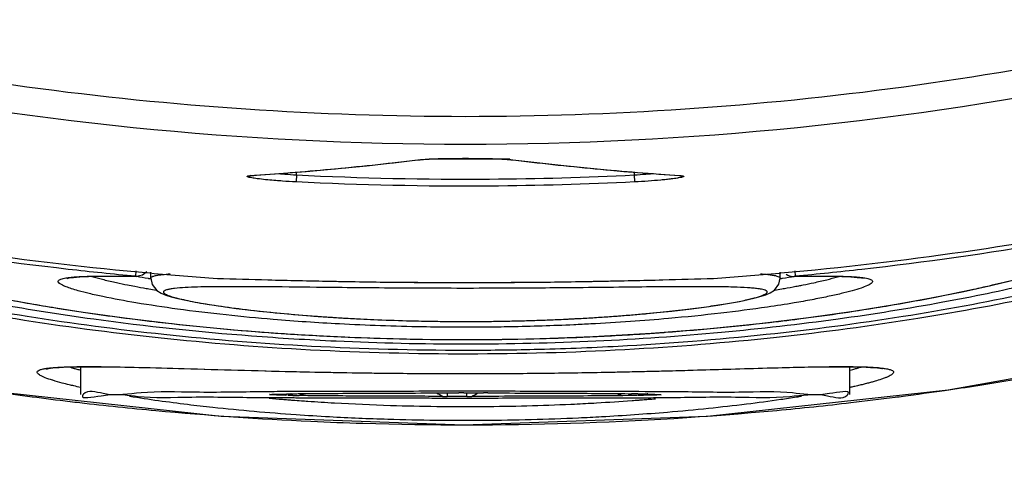
# Model space of a CAD drawing. Units: inches. Extents: x 0 to 17, y 0 to 11.
# Drawn here: x 13 to 13.1, y 6.8 to 6.9 of the extents above; entities that cross this region are included whole.
import ezdxf

# ---------------------------------------------------------------- set-up
doc = ezdxf.new("R2010")
doc.units = ezdxf.units.IN
doc.header["$LTSCALE"] = 0.935
doc.header["$MEASUREMENT"] = 0
doc.layers.get('0').update_dxf_attribs({"linetype": 'CONTINUOUS'})
doc.styles.get("Standard").update_dxf_attribs({"font": 'txt', "width": 0.8})
doc.dimstyles.new('DIMSTYLE_4', dxfattribs={"dimtxt": 0.1, "dimasz": 0.1875, "dimexe": 0.18, "dimexo": 0.0625, "dimgap": 0.09, "dimtad": 0, "dimtih": 1, "dimtoh": 1, "dimdec": 5, "dimlfac": 2, "dimzin": 4, "dimdsep": 46, "dimtxsty": 'STANDARD', "dimblk": 'CLOSED', "dimblk1": 'CLOSED', "dimblk2": 'CLOSED', "dimcen": 0.09, "dimadec": 0, "dimazin": 0, "dimtp": 0.005, "dimtm": 0.005, "dimtfac": 1, "dimtdec": 5, "dimtofl": 0, "dimtmove": 0, "dimatfit": 3, "dimldrblk": 'CLOSED', "dimfxl": 1, "dimtolj": 1, "dimtzin": 4, "dimarcsym": 0})

# ---------------------------------------------------------------- blocks, each defined once
blk = doc.blocks.new('_CLOSED')
at = {"color": 0, "linetype": 'BYBLOCK'}
for p, q in [((0, 0), (-1, 0.16667)), ((-1, 0.16667), (-1, -0.16667)), ((-1, -0.16667), (0, 0)), ((-1, 0), (0, 0))]:
    blk.add_line(p, q, dxfattribs=at)
blk = doc.blocks.new('*D16')
at = {"color": 2, "linetype": 'CONTINUOUS'}
for p, q in [((13.31343, 7.57431), (13.31343, 5.57664)), ((13.31341, 7.51611), (13.31341, 5.57664)), ((13.31341, 5.63914), (12.83047, 5.63914)), ((13.31343, 5.63914), (13.62343, 5.63914))]:
    blk.add_line(p, q, dxfattribs=at)
at = {"color": 2, "linetype": 'CONTINUOUS', "xscale": 0.1875, "yscale": 0.1875, "zscale": 0.1875}
blk.add_blockref('_CLOSED', (13.31341, 5.63914), dxfattribs=at)
at = {"color": 2, "linetype": 'CONTINUOUS', "xscale": 0.1875, "yscale": 0.1875, "zscale": 0.1875, "rotation": 180}
blk.add_blockref('_CLOSED', (13.31343, 5.63914), dxfattribs=at)
at = {"color": 2, "linetype": 'CONTINUOUS'}
for s, width, p in [('0%%d%%p10%%d SHAFT KEYWAY', 0.805263, (11.25047, 5.58914)), ('ORIENTATION FOR ENCODER', 0.8, (10.94047, 5.43914)), ('ABSOLUTE POSITION = 0', 0.8, (11.10047, 5.28914))]:
    blk.add_text(s, height=0.1, dxfattribs=dict(at, width=width)).set_placement(p)

msp = doc.modelspace()

# ---------------------------------------------------------------- linework, layer by layer
at = {"color": 7, "linetype": 'CONTINUOUS'}
for p, q in [((13.031702, 6.8878157), (13.0318324, 6.8878211)), ((13.0444595, 6.8878157), (13.0443291, 6.8878211)), ((13.0143037, 6.8856743), (13.0143037, 6.8860622)), ((13.0604054, 6.886175), (13.0681548, 6.8855754)), ((13.0618578, 6.8860626), (13.0618578, 6.8856743)), ((13.0078754, 6.8855765), (13.0080064, 6.8855754)), ((13.0143037, 6.8856742), (13.0142541, 6.8846842)), ((13.0618578, 6.8856743), (13.0619074, 6.8846842)), ((13.0681553, 6.8855753), (13.0682861, 6.8855765)), ((13.0681553, 6.8855753), (13.0683463, 6.8855579)), ((12.991717, 6.8721515), (12.9916472, 6.8713982)), ((13.0844446, 6.8721512), (13.0845143, 6.8713982)), ((12.991797, 6.8713868), (12.9917735, 6.8713875)), ((12.992629, 6.8715554), (12.9917972, 6.8713868)), ((12.9932596, 6.8720103), (12.992629, 6.8715554)), ((12.9937894, 6.8711304), (12.9937894, 6.8719618)), ((13.003256, 6.8710962), (13.0125195, 6.8708488)), ((13.0125195, 6.8708488), (13.0248714, 6.8706103)), ((13.0729066, 6.8710962), (13.0729902, 6.8711033)), ((13.0821997, 6.8703138), (13.0823711, 6.8711454)), ((13.0823721, 6.8711292), (13.0823721, 6.8719616)), ((13.0832255, 6.8717257), (13.0834738, 6.8715825)), ((13.0845143, 6.8713982), (13.0843645, 6.8713868)), ((13.0248714, 6.8706103), (13.0379758, 6.8705185)), ((13.0417538, 6.865061), (13.0462331, 6.8651486)), ((13.1060383, 6.8554002), (13.1375639, 6.8611071)), ((12.9800007, 6.8585006), (12.9809166, 6.8585787)), ((12.9809166, 6.8585787), (12.9821557, 6.8586379)), ((12.9821557, 6.8586379), (12.9829335, 6.8586595)), ((12.9829355, 6.8586596), (12.9850863, 6.8586822)), ((12.9839469, 6.8547436), (12.9839469, 6.8586596)), ((12.9929554, 6.8585602), (13.0081554, 6.8581358)), ((13.0922146, 6.8547436), (13.0922146, 6.8586761)), ((13.0081554, 6.8581358), (13.0137441, 6.8579964)), ((13.0135739, 6.8548648), (13.0135305, 6.8548687)), ((13.0137972, 6.854619), (13.0146778, 6.8546166)), ((13.0150647, 6.8548853), (13.0159652, 6.8548871)), ((13.0348977, 6.8545047), (13.0355225, 6.8544988)), ((13.0355225, 6.8549818), (13.0355225, 6.8544988)), ((13.0378575, 6.8549894), (13.0371785, 6.854984)), ((13.038304, 6.8544978), (13.038304, 6.8549939)), ((13.038304, 6.8544978), (13.038983, 6.8545032)), ((13.0412638, 6.8549825), (13.040639, 6.8549884)), ((13.0610968, 6.8546019), (13.0601963, 6.8546001)), ((13.0610968, 6.8548682), (13.0610968, 6.8546019)), ((13.0623643, 6.8548682), (13.0614836, 6.8548706)), ((13.0637417, 6.8548519), (13.063655, 6.8548467)), ((13.0721495, 6.8517136), (13.1060383, 6.8554002))]:
    msp.add_line(p, q, dxfattribs=at)
for points in [[(13.0080067, 6.8855754), (13.0156875, 6.8861691), (13.0241596, 6.8869673), (13.0318324, 6.8878211)], [(13.0318396, 6.887822), (13.0320054, 6.8878397), (13.0329706, 6.8879067), (13.034411, 6.8879607), (13.0362421, 6.8879947), (13.0383317, 6.8880047), (13.0405176, 6.8879866), (13.0425316, 6.8879356), (13.0439666, 6.8878567), (13.0443189, 6.8878224)], [(13.0443291, 6.8878211), (13.0519332, 6.8869744), (13.0604054, 6.886175)], [(13.0078174, 6.8855695), (13.0077581, 6.8855501), (13.0077958, 6.8855555), (13.0079718, 6.8855729), (13.0080064, 6.8855754)], [(12.9530054, 6.8731951), (12.9551046, 6.8725065), (12.9576602, 6.8717565), (12.9607141, 6.870945), (12.9642865, 6.8700813), (12.9684119, 6.8691745), (12.9731083, 6.8682389), (12.9783883, 6.8672932), (12.9842877, 6.8663553), (12.9908087, 6.8654503), (12.9978842, 6.8646153), (13.005454, 6.8638817), (13.0134568, 6.8632785), (13.0218013, 6.8628328), (13.0303347, 6.8625662), (13.0389599, 6.8624906), (13.0475633, 6.8626057)], [(13.0475633, 6.8626057), (13.0560263, 6.8629063), (13.0642293, 6.8633803), (13.0720649, 6.8640022), (13.079461, 6.8647449), (13.0863598, 6.8655809), (13.0927075, 6.8664806), (13.0984699, 6.8674122), (13.1036356, 6.8683499), (13.1082157, 6.8692727), (13.1122357, 6.8701652), (13.115728, 6.8710166), (13.1187127, 6.8718156), (13.1212084, 6.8725536)], [(12.982062, 6.8711085), (12.9820554, 6.8711057), (12.9823077, 6.8711646), (12.9829077, 6.8712498), (12.9838208, 6.8713267), (12.9850395, 6.8713841), (12.9865656, 6.871417), (12.9884035, 6.8714242), (12.9905517, 6.871406), (12.991797, 6.8713868)], [(12.9937924, 6.8711442), (12.9939987, 6.8702355), (12.9946589, 6.869416), (12.9952767, 6.869032), (12.9959132, 6.8687661), (12.996666, 6.8685243), (12.9975972, 6.8682792), (12.9987414, 6.8680232), (13.0001206, 6.8677547), (13.0017541, 6.8674739), (13.0036549, 6.8671834), (13.0058328, 6.8668872), (13.008295, 6.8665905), (13.0110407, 6.8662996), (13.0140706, 6.8660205), (13.0173855, 6.8657602), (13.0209527, 6.8655286), (13.0247608, 6.8653329), (13.0287923, 6.8651813), (13.0330025, 6.8650813)], [(13.0379758, 6.8705185), (13.0510875, 6.8706076), (13.0634644, 6.8708445), (13.0729055, 6.8710962)], [(13.0834738, 6.8715825), (13.0837163, 6.8714847), (13.0839489, 6.8714238), (13.0841666, 6.8713933), (13.0843635, 6.8713868)], [(13.0843645, 6.8713868), (13.0855227, 6.8714048), (13.0876903, 6.8714239), (13.089546, 6.8714176), (13.0910875, 6.8713854), (13.0923177, 6.8713285), (13.0932403, 6.8712516), (13.0938481, 6.8711659), (13.0939943, 6.8711358)], [(13.0778782, 6.8681205), (13.0788793, 6.868357), (13.0797022, 6.8685854), (13.0803845, 6.8688164), (13.0809796, 6.8690798), (13.0815709, 6.8694716), (13.0821997, 6.8703138)], [(13.053306, 6.8654238), (13.0549519, 6.8655133), (13.0583732, 6.8657318), (13.0615591, 6.8659756), (13.0644842, 6.8662371), (13.0671489, 6.8665104), (13.0695513, 6.8667894), (13.0716995, 6.8670694), (13.0735983, 6.8673456), (13.0752535, 6.8676143), (13.0766752, 6.8678729), (13.0778782, 6.8681205)], [(13.0462331, 6.8651486), (13.0507114, 6.8653028), (13.053306, 6.8654238)], [(13.0330025, 6.8650813), (13.0373354, 6.8650396), (13.0417538, 6.865061)], [(12.9791314, 6.8583528), (12.9791247, 6.8583497), (12.9793937, 6.8584133), (12.9800007, 6.8585006)], [(12.9850863, 6.8586822), (12.9887277, 6.8586505), (12.9929554, 6.8585602)], [(13.0631606, 6.858014), (13.067723, 6.8581283), (13.0794506, 6.85846)], [(13.0794506, 6.85846), (13.0826984, 6.8585479), (13.0855989, 6.8586161), (13.0881572, 6.8586617), (13.0903809, 6.8586821), (13.0922793, 6.8586759), (13.0938572, 6.8586435), (13.0951168, 6.8585868), (13.0960692, 6.8585096), (13.0967176, 6.8584211), (13.096784, 6.8584088)], [(13.0137441, 6.8579964), (13.0194782, 6.8578778), (13.0252447, 6.8577873), (13.0309989, 6.857729), (13.0367419, 6.8577043), (13.0423927, 6.8577128), (13.0478872, 6.8577526), (13.0531967, 6.8578195), (13.0582983, 6.8579085), (13.0631606, 6.858014)], [(12.9698345, 6.8554426), (13.0036891, 6.851737), (13.0378726, 6.8504848), (13.0721495, 6.8517136)]]:
    msp.add_lwpolyline(points, dxfattribs=at)
for points, knots in [([(12.9458945, 6.9032678), (12.9660851, 6.8991301), (13.0070803, 6.8935689), (13.0690827, 6.8935692), (13.1100795, 6.899131), (13.1302716, 6.9032692)], [0, 0, 0, 0, 0.33332089, 0.66665373, 1, 1, 1, 1]), ([(13.0084623, 6.8856174), (13.0122424, 6.8858828), (13.019998, 6.8865192), (13.027736, 6.8873434), (13.0317019, 6.8878157)], [0, 0, 0, 0, 0.48686932, 1, 1, 1, 1]), ([(13.0319239, 6.8878366), (13.0322598, 6.8878668), (13.0326319, 6.8878924), (13.0330043, 6.887912), (13.03304, 6.8879138)], [0, 0, 0, 0, 0.90406861, 1, 1, 1, 1]), ([(13.0337954, 6.8879455), (13.0341103, 6.8879561), (13.0344955, 6.8879658), (13.0348808, 6.887974), (13.0349511, 6.8879754)], [0, 0, 0, 0, 0.81758017, 1, 1, 1, 1]), ([(13.0359092, 6.8879919), (13.0362479, 6.8879966), (13.0366826, 6.8880011), (13.0371417, 6.8880038), (13.037262, 6.8880044), (13.0372864, 6.8880045)], [0, 0, 0, 0, 0.7379175, 0.94681171, 1, 1, 1, 1]), ([(13.0372864, 6.8880045), (13.037358, 6.8880049), (13.0376885, 6.8880062), (13.0380191, 6.8880066), (13.0382781, 6.8880063)], [0, 0, 0, 0, 0.21643575, 1, 1, 1, 1]), ([(13.0382781, 6.8880063), (13.0385992, 6.888006), (13.0393498, 6.888003), (13.0401004, 6.8879944), (13.0405299, 6.8879877)], [0, 0, 0, 0, 0.427755, 1, 1, 1, 1]), ([(13.0405299, 6.8879877), (13.0408289, 6.887983), (13.0412133, 6.8879757), (13.0415976, 6.887967), (13.0416829, 6.8879649)], [0, 0, 0, 0, 0.77804197, 1, 1, 1, 1]), ([(13.0426376, 6.8879356), (13.0428364, 6.8879278), (13.0431324, 6.8879142), (13.0434282, 6.8878969), (13.0435254, 6.8878908)], [0, 0, 0, 0, 0.6712413, 1, 1, 1, 1]), ([(13.0444595, 6.8878157), (13.0484255, 6.8873434), (13.0563584, 6.8864985), (13.0643099, 6.8858508), (13.0682861, 6.8855765)], [0, 0, 0, 0, 0.50052027, 1, 1, 1, 1]), ([(13.0142541, 6.8846842), (13.0136146, 6.8847162), (13.0126723, 6.8847731), (13.010953, 6.8849033), (13.00977, 6.8850143), (13.0087548, 6.885144), (13.0083977, 6.8851945), (13.0080237, 6.8852547), (13.0077149, 6.8853164), (13.0074933, 6.8853719), (13.0073923, 6.8854188), (13.0073474, 6.8854465), (13.007354, 6.8854901), (13.0074041, 6.8855094), (13.0074735, 6.8855308), (13.0075799, 6.8855482), (13.0076811, 6.8855603), (13.0077473, 6.8855664), (13.0077679, 6.8855682)], [0, 0, 0, 0, 0.25892027, 0.38175597, 0.69728212, 0.73928127, 0.79558325, 0.84321993, 0.89214066, 0.9239283, 0.93343311, 0.93902867, 0.94262559, 0.94862637, 0.95867268, 0.97301106, 0.99164341, 1, 1, 1, 1]), ([(13.0118073, 6.8858653), (13.0118338, 6.8858628), (13.0121191, 6.8858359), (13.0129505, 6.8857628), (13.0137566, 6.8857063), (13.0143037, 6.8856743)], [0, 0, 0, 0, 0.03178371, 0.34339415, 1, 1, 1, 1]), ([(13.0619074, 6.8846842), (13.055101, 6.8843405), (13.0392182, 6.8838822), (13.0233326, 6.8842259), (13.0142541, 6.8846842)], [0, 0, 0, 0, 0.42857144, 1, 1, 1, 1]), ([(13.0143037, 6.8856742), (13.0233633, 6.8852169), (13.0392159, 6.884874), (13.0550656, 6.8853313), (13.0618578, 6.8856742)], [0, 0, 0, 0, 0.57142856, 1, 1, 1, 1]), ([(13.0618578, 6.8856743), (13.0624047, 6.8857071), (13.0632378, 6.8857647), (13.0640696, 6.8858381), (13.0643554, 6.8858654)], [0, 0, 0, 0, 0.65612932, 1, 1, 1, 1]), ([(13.0679411, 6.885223), (13.0676493, 6.8851747), (13.0671242, 6.8851058), (13.0663392, 6.8850159), (13.0652607, 6.8849094), (13.0637738, 6.88479), (13.0625467, 6.8847171), (13.0619074, 6.8846842)], [0, 0, 0, 0, 0.14664177, 0.26148329, 0.39140815, 0.68308137, 1, 1, 1, 1]), ([(13.0682861, 6.8855765), (13.0683293, 6.8855736), (13.0684099, 6.8855673), (13.0685469, 6.8855529), (13.0686596, 6.8855367), (13.0687479, 6.8855133), (13.0687861, 6.8854972), (13.0688122, 6.8854781), (13.0688107, 6.885445), (13.0687696, 6.885419), (13.0686667, 6.8853718), (13.0684461, 6.8853164), (13.0681877, 6.8852651), (13.068005, 6.8852335), (13.0679411, 6.885223)], [0, 0, 0, 0, 0.08864464, 0.16519875, 0.28173178, 0.32183148, 0.35022843, 0.36836921, 0.38200945, 0.41036321, 0.45871083, 0.61992662, 0.86731662, 1, 1, 1, 1]), ([(13.1097089, 6.8696025), (13.1104201, 6.8697588), (13.112231, 6.8701667), (13.1150134, 6.8708361), (13.1179219, 6.8715994), (13.1204384, 6.8723251), (13.1225536, 6.8730037), (13.1242627, 6.8736265), (13.1254244, 6.8741236), (13.1261354, 6.8744994), (13.1265159, 6.8747386), (13.1267913, 6.87496), (13.1269659, 6.875163), (13.1270387, 6.8753707), (13.1269628, 6.8755662), (13.1267702, 6.875709), (13.1264107, 6.8758581), (13.1258148, 6.8759833), (13.124502, 6.8761283), (13.1230499, 6.8761512), (13.1215168, 6.8761347), (13.1208007, 6.8761166), (13.1204257, 6.8761047)], [0, 0, 0, 0, 0.08644672, 0.22037261, 0.33972516, 0.44339322, 0.53127024, 0.6033878, 0.65930808, 0.6810872, 0.69880107, 0.71260789, 0.72285657, 0.73042127, 0.73732478, 0.74608514, 0.75812029, 0.78343195, 0.81795237, 0.91493472, 0.9554811, 1, 1, 1, 1]), ([(13.1307457, 6.8738197), (13.1296815, 6.8734788), (13.1271017, 6.8727022), (13.1227627, 6.8715222), (13.1153643, 6.8697173), (13.1045697, 6.8675051), (13.0900283, 6.8651855), (13.0737402, 6.8633279), (13.0562687, 6.8621168), (13.0381732, 6.8617067), (13.02201, 6.8620625), (13.0045269, 6.8631373), (12.9882091, 6.8648572), (12.9717356, 6.8674792), (12.9609131, 6.8696906), (12.9534773, 6.8715014), (12.9491005, 6.8726905), (12.9464945, 6.8734745), (12.945416, 6.87382)], [0, 0, 0, 0, 0.01788139, 0.0431015, 0.07194774, 0.13973055, 0.21935854, 0.30750583, 0.40197445, 0.49950972, 0.59704496, 0.6605798, 0.77977238, 0.8594249, 0.92743148, 0.95646201, 0.98187756, 1, 1, 1, 1]), ([(13.0477437, 6.8610793), (13.0444931, 6.8610024), (13.0340449, 6.8608806), (13.0166565, 6.8613446), (12.9961091, 6.8629765), (12.9770595, 6.8654835), (12.9601421, 6.8685906), (12.9496977, 6.8710598), (12.9449393, 6.8723413)], [0, 0, 0, 0, 0.09401811, 0.30210545, 0.50278837, 0.68981658, 0.85748977, 1, 1, 1, 1]), ([(13.1312224, 6.8723413), (13.1264583, 6.8710583), (13.1160023, 6.8685841), (13.0990585, 6.8654769), (13.0799673, 6.8629636), (13.0626136, 6.8615909), (13.0517003, 6.861173), (13.0477437, 6.8610793)], [0, 0, 0, 0, 0.17534311, 0.38163377, 0.61195933, 0.85936523, 1, 1, 1, 1]), ([(12.9447582, 6.8715932), (12.9487221, 6.8705801), (12.9586756, 6.8682667), (12.9753597, 6.8651817), (12.9952388, 6.8625614), (13.016485, 6.8608656), (13.0384199, 6.8603124), (13.0603138, 6.8609001), (13.0814496, 6.8626238), (13.1011674, 6.8652411), (13.11767, 6.8683078), (13.1274995, 6.8705956), (13.1314035, 6.8715933)], [0, 0, 0, 0, 0.06514123, 0.16264572, 0.27005086, 0.38426877, 0.50186261, 0.61926419, 0.73284134, 0.83936665, 0.9358435, 1, 1, 1, 1]), ([(13.0444137, 6.8642863), (13.0432828, 6.8642652), (13.0391611, 6.8642093), (13.0330626, 6.8642371), (13.0261716, 6.8644202), (13.0191655, 6.8647295), (13.0119201, 6.8652191), (13.0043253, 6.8659374), (12.9978828, 6.8667111), (12.9920957, 6.8675787), (12.9879611, 6.8683382), (12.9852552, 6.8689396), (12.9837871, 6.8693124), (12.9826971, 6.8696341), (12.9819663, 6.8698872), (12.9814359, 6.8701091), (12.9810816, 6.8703011), (12.9808545, 6.8704702), (12.9807451, 6.8706553), (12.9808089, 6.870817), (12.9809593, 6.870923), (12.9811832, 6.8710189), (12.9814927, 6.8711037), (12.9818867, 6.8711792), (12.9822084, 6.8712229), (12.9823982, 6.871245), (12.9824278, 6.8712484)], [0, 0, 0, 0, 0.05126653, 0.18682064, 0.27639936, 0.36370546, 0.50467622, 0.60550174, 0.70946373, 0.7987439, 0.87070839, 0.8999486, 0.92437176, 0.93934583, 0.95145476, 0.95939542, 0.96541371, 0.96960525, 0.97232849, 0.97425577, 0.97683822, 0.98047071, 0.98528857, 0.99134171, 0.99864949, 1, 1, 1, 1]), ([(12.983072, 6.8713092), (12.9832319, 6.8713217), (12.9836359, 6.8713489), (12.9841611, 6.8713753), (12.9845264, 6.8713892), (12.9846473, 6.8713934)], [0, 0, 0, 0, 0.30489467, 0.76983243, 1, 1, 1, 1]), ([(12.9846473, 6.8713934), (12.9847982, 6.8713987), (12.9849746, 6.8714041), (12.9851511, 6.8714088), (12.9851766, 6.8714095)], [0, 0, 0, 0, 0.85520717, 1, 1, 1, 1]), ([(12.9855007, 6.8713859), (12.9855585, 6.8713688), (12.9861148, 6.8712063), (12.9872767, 6.870901), (12.9888964, 6.8705283), (12.9900149, 6.8702948), (12.9905259, 6.8701924)], [0, 0, 0, 0, 0.03501097, 0.33654828, 0.69738606, 1, 1, 1, 1]), ([(12.9861336, 6.8714287), (12.986766, 6.8714377), (12.9883846, 6.871443), (12.9900032, 6.8714207), (12.990989, 6.8714071)], [0, 0, 0, 0, 0.39079763, 1, 1, 1, 1]), ([(12.9937715, 6.8710332), (12.9936952, 6.871045), (12.9935792, 6.8710631), (12.9934632, 6.8710813), (12.9934236, 6.8710876)], [0, 0, 0, 0, 0.65781096, 1, 1, 1, 1]), ([(12.9937924, 6.8711448), (12.9937926, 6.8711659), (12.9938154, 6.871248), (12.9939143, 6.8713146), (12.9940221, 6.8713681), (12.9941537, 6.8714198), (12.9944113, 6.8714944), (12.9948389, 6.8715769), (12.9955646, 6.8716728), (12.996139, 6.8717208), (12.996515, 6.8717461)], [0, 0, 0, 0, 0.02198659, 0.08540306, 0.11506831, 0.14946884, 0.2329875, 0.39605368, 0.60512863, 1, 1, 1, 1]), ([(13.0031727, 6.8711033), (13.0055431, 6.8710354), (13.0093516, 6.8709297), (13.0146513, 6.8707997), (13.0207069, 6.8706716), (13.0269283, 6.8705783), (13.0340678, 6.8705236), (13.0404875, 6.8705153), (13.0484304, 6.8705662), (13.0554547, 6.8706716), (13.0615103, 6.8707998), (13.0668103, 6.8709297), (13.0706194, 6.8710355), (13.0729902, 6.8711034)], [0, 0, 0, 0, 0.10187538, 0.16368296, 0.22775097, 0.36209264, 0.43098999, 0.5344867, 0.63788944, 0.7722322, 0.83629235, 0.89810539, 1, 1, 1, 1]), ([(13.0936914, 6.8712534), (13.0937421, 6.8712478), (13.0939521, 6.8712235), (13.094293, 6.8711765), (13.0946839, 6.8711005), (13.0949903, 6.8710152), (13.09521, 6.8709188), (13.0953585, 6.8708121), (13.0954303, 6.8705961), (13.0951194, 6.8703031), (13.0945771, 6.8700369), (13.0936662, 6.8696919), (13.0924341, 6.8693286), (13.0908619, 6.8689283), (13.0889734, 6.8685095), (13.0867759, 6.8680769), (13.083949, 6.8675769), (13.0796806, 6.8669122), (13.0737801, 6.8661494), (13.0673512, 6.8654974), (13.0612365, 6.8650126), (13.0567919, 6.864739), (13.0541329, 6.8646081), (13.0533389, 6.8645719)], [0, 0, 0, 0, 0.00342563, 0.01421121, 0.02312348, 0.03019394, 0.03550567, 0.03927504, 0.04211532, 0.04953042, 0.06349723, 0.08488048, 0.11382619, 0.15026096, 0.19375032, 0.24390105, 0.30078301, 0.38672664, 0.53426627, 0.70066881, 0.82105156, 0.94657222, 1, 1, 1, 1]), ([(13.0796189, 6.8717478), (13.0798416, 6.8717329), (13.0802927, 6.8716985), (13.0809283, 6.8716324), (13.0814797, 6.8715505), (13.081901, 6.8714576), (13.0821835, 6.8713583), (13.0823466, 6.8712505), (13.082371, 6.871167), (13.0823711, 6.8711451)], [0, 0, 0, 0, 0.23162017, 0.46932847, 0.66255416, 0.81070572, 0.91397543, 0.97736755, 1, 1, 1, 1]), ([(13.0827366, 6.8710873), (13.0827062, 6.8710825), (13.0825904, 6.8710644), (13.0824747, 6.8710464), (13.0823893, 6.8710332)], [0, 0, 0, 0, 0.26292029, 1, 1, 1, 1]), ([(13.0851792, 6.8714071), (13.0861659, 6.8714206), (13.0877561, 6.8714425), (13.0893462, 6.8714378), (13.0899491, 6.8714298)], [0, 0, 0, 0, 0.62076869, 1, 1, 1, 1]), ([(13.0856022, 6.8701855), (13.086108, 6.8702866), (13.0872234, 6.8705181), (13.0888422, 6.8708897), (13.0900267, 6.8712018), (13.0906013, 6.8713685), (13.0906754, 6.8713903)], [0, 0, 0, 0, 0.29665127, 0.65506398, 0.95547994, 1, 1, 1, 1]), ([(13.0909173, 6.8714114), (13.090973, 6.87141), (13.0911485, 6.8714053), (13.0913241, 6.8714), (13.0914439, 6.871396)], [0, 0, 0, 0, 0.31709385, 1, 1, 1, 1]), ([(13.0914439, 6.871396), (13.0915963, 6.8713909), (13.0919929, 6.8713761), (13.0925427, 6.8713481), (13.09294, 6.8713212), (13.0930932, 6.8713092)], [0, 0, 0, 0, 0.2769619, 0.720909, 1, 1, 1, 1]), ([(12.9666652, 6.8695558), (12.9684312, 6.8691698), (12.972551, 6.8683253), (12.9766902, 6.8675816), (12.9790548, 6.8671866)], [0, 0, 0, 0, 0.4298816, 1, 1, 1, 1]), ([(13.0004026, 6.8698843), (12.9998166, 6.8698669), (12.9987218, 6.8698224), (12.9974372, 6.8697294), (12.9965945, 6.869615), (12.9961843, 6.8695334), (12.9959373, 6.8694596), (12.9958111, 6.8694084), (12.9957073, 6.8693553), (12.9956113, 6.8692875), (12.9955844, 6.8691817), (12.9956085, 6.8691082), (12.9956657, 6.8690375), (12.9957988, 6.8689294), (12.9960081, 6.8688207), (12.9962919, 6.8687018), (12.9967464, 6.8685412), (12.9974582, 6.868337), (12.998482, 6.8680927), (13.0002769, 6.8677251), (13.0030362, 6.8672648), (13.0069183, 6.8667392), (13.0114949, 6.8662409), (13.0154666, 6.8659), (13.0186153, 6.8656756), (13.0207962, 6.8655381), (13.0222808, 6.8654566), (13.0230522, 6.8654175)], [0, 0, 0, 0, 0.0535452, 0.10005998, 0.11754706, 0.13119511, 0.1381952, 0.14108368, 0.1435797, 0.14896084, 0.15097153, 0.15309739, 0.15575855, 0.15918353, 0.16869455, 0.17714456, 0.18730215, 0.21269104, 0.24474213, 0.28340486, 0.38000604, 0.5001638, 0.64115671, 0.80042394, 0.86420554, 0.9294653, 1, 1, 1, 1]), ([(13.0061872, 6.869942), (13.0048856, 6.8699443), (13.0029572, 6.8699378), (13.001029, 6.869903), (13.0004026, 6.8698843)], [0, 0, 0, 0, 0.67499482, 1, 1, 1, 1]), ([(13.0228904, 6.8697865), (13.0209759, 6.869805), (13.0164871, 6.8698534), (13.0116158, 6.8699108), (13.0082886, 6.8699338), (13.0072097, 6.8699393), (13.0065133, 6.8699415), (13.0061872, 6.869942)], [0, 0, 0, 0, 0.34385317, 0.80623064, 0.87492699, 0.94142218, 1, 1, 1, 1]), ([(13.0699062, 6.8699419), (13.0697751, 6.8699416), (13.0681064, 6.8699372), (13.0646916, 6.8699107), (13.0595115, 6.8698526), (13.0528067, 6.8697779), (13.046794, 6.8697299), (13.0405655, 6.869707), (13.0352955, 6.8697056), (13.0290509, 6.8697322), (13.0249188, 6.8697669), (13.0228904, 6.8697865)], [0, 0, 0, 0, 0.0083645, 0.10647563, 0.21789322, 0.33890958, 0.53431337, 0.60154908, 0.73633577, 0.87057056, 1, 1, 1, 1]), ([(13.0532619, 6.8654249), (13.0534469, 6.8654344), (13.053815, 6.8654536), (13.054547, 6.8654934), (13.0554543, 6.8655455), (13.0565342, 6.8656118), (13.0579474, 6.8657043), (13.0596741, 6.8658276), (13.0616913, 6.8659881), (13.0636299, 6.8661586), (13.0660442, 6.866392), (13.0688363, 6.8666984), (13.0714673, 6.8670385), (13.0733725, 6.8673177), (13.0746392, 6.8675193), (13.0757892, 6.8677186), (13.0768193, 6.8679145), (13.0777277, 6.8681058), (13.0785127, 6.8682912), (13.0791726, 6.8684694), (13.0797063, 6.8686389), (13.0801111, 6.8687985), (13.0803662, 6.8689319), (13.0804984, 6.86904), (13.0805548, 6.8691106), (13.0805779, 6.8691843), (13.0805488, 6.86929), (13.0803926, 6.8693982), (13.0801208, 6.8694965), (13.0797166, 6.8695885), (13.0791875, 6.8696693), (13.0785304, 6.8697395), (13.0774016, 6.8698238), (13.0764462, 6.8698623), (13.0757523, 6.8698829), (13.0757085, 6.8698842)], [0, 0, 0, 0, 0.0169658, 0.03377175, 0.06716302, 0.10022016, 0.13289518, 0.1969065, 0.25881263, 0.31828116, 0.37518852, 0.48103232, 0.57559677, 0.61820825, 0.65743527, 0.6931017, 0.72513604, 0.7534945, 0.77813648, 0.79902348, 0.81611386, 0.82938746, 0.83889122, 0.84231045, 0.84496307, 0.8470841, 0.84910371, 0.85455187, 0.86333673, 0.87590532, 0.89228305, 0.91242388, 0.93640993, 0.99598627, 1, 1, 1, 1]), ([(13.0757085, 6.8698842), (13.0749442, 6.8699064), (13.0730103, 6.8699404), (13.0710759, 6.8699444), (13.0699062, 6.8699419)], [0, 0, 0, 0, 0.39526419, 1, 1, 1, 1]), ([(13.0816042, 6.8694559), (13.081937, 6.8695116), (13.0822785, 6.8695699), (13.0826198, 6.8696294), (13.0826287, 6.869631)], [0, 0, 0, 0, 0.9740245, 1, 1, 1, 1]), ([(13.0846013, 6.8699904), (13.0847362, 6.8700161), (13.08507, 6.8700802), (13.0854035, 6.8701458), (13.0856022, 6.8701855)], [0, 0, 0, 0, 0.40389179, 1, 1, 1, 1]), ([(13.0974739, 6.8672482), (13.0977978, 6.8673027), (13.100057, 6.8676872), (13.1041096, 6.8684265), (13.1078235, 6.8691892), (13.1096088, 6.8695806)], [0, 0, 0, 0, 0.07975686, 0.55630902, 1, 1, 1, 1]), ([(12.9790548, 6.8671866), (12.9796554, 6.8670863), (12.9835973, 6.8664404), (12.9884545, 6.8657429), (12.9927197, 6.8652127), (12.9936252, 6.8651038)], [0, 0, 0, 0, 0.12409735, 0.81412356, 1, 1, 1, 1]), ([(13.0830454, 6.8651652), (13.0837921, 6.865256), (13.0884957, 6.8658443), (13.0931865, 6.8665311), (13.0971195, 6.8671887)], [0, 0, 0, 0, 0.15866699, 1, 1, 1, 1]), ([(13.0233209, 6.865404), (13.0239404, 6.8653732), (13.0261011, 6.8652728), (13.0293896, 6.8651577), (13.0320593, 6.8650994), (13.0331865, 6.8650811)], [0, 0, 0, 0, 0.18848698, 0.6573685, 1, 1, 1, 1]), ([(13.0436356, 6.8650926), (13.0437699, 6.865095), (13.0446901, 6.8651126), (13.046388, 6.8651527), (13.0483357, 6.8652139), (13.0498781, 6.8652713), (13.0510192, 6.8653183), (13.0519621, 6.8653609), (13.0527082, 6.8653968), (13.0530782, 6.8654154), (13.0532619, 6.8654248)], [0, 0, 0, 0, 0.04183356, 0.28663272, 0.52895401, 0.64873278, 0.76734857, 0.88462017, 0.94269532, 1, 1, 1, 1]), ([(13.0331865, 6.8650811), (13.0336362, 6.8650738), (13.0356716, 6.8650454), (13.0384993, 6.8650346), (13.0413792, 6.8650574), (13.0426731, 6.865076), (13.043175, 6.8650845)], [0, 0, 0, 0, 0.1350768, 0.61135235, 0.84922655, 1, 1, 1, 1]), ([(13.0116926, 6.8633996), (13.0123016, 6.8633574), (13.0156029, 6.863137), (13.0213109, 6.8628313), (13.0264137, 6.8626606), (13.0288207, 6.8626026)], [0, 0, 0, 0, 0.10678265, 0.57879476, 1, 1, 1, 1]), ([(13.0295111, 6.8625866), (13.0296111, 6.8625843), (13.0356738, 6.8624515), (13.0417409, 6.8624613), (13.0477038, 6.8626104)], [0, 0, 0, 0, 0.01649507, 1, 1, 1, 1]), ([(13.0477038, 6.8626104), (13.0500071, 6.8626681), (13.055003, 6.8628382), (13.060887, 6.8631549), (13.0644679, 6.8633987), (13.0653604, 6.8634626)], [0, 0, 0, 0, 0.39094463, 0.84817122, 1, 1, 1, 1]), ([(13.1055348, 6.8553434), (13.107089, 6.8555681), (13.1177443, 6.8571634), (13.128343, 6.8591271), (13.1373409, 6.8610769)], [0, 0, 0, 0, 0.14575089, 1, 1, 1, 1]), ([(12.9800046, 6.8567605), (12.9799939, 6.8567638), (12.9796344, 6.856876), (12.9791422, 6.8570418), (12.9785676, 6.8572844), (12.9782557, 6.8574402), (12.9780267, 6.8575905), (12.9778585, 6.8577356), (12.9777758, 6.857959), (12.977987, 6.8581639), (12.9783243, 6.858289), (12.9786135, 6.8583584), (12.9787865, 6.8583917), (12.9787874, 6.8583919)], [0, 0, 0, 0, 0.00918985, 0.30715007, 0.42334586, 0.51786869, 0.5914255, 0.6456055, 0.70023917, 0.75972601, 0.8564978, 0.99926589, 1, 1, 1, 1]), ([(12.9787874, 6.8583919), (12.9788568, 6.8584052), (12.9789682, 6.8584245), (12.97908, 6.8584417), (12.9791221, 6.8584479)], [0, 0, 0, 0, 0.62349924, 1, 1, 1, 1]), ([(12.9791221, 6.8584479), (12.9791573, 6.8584531), (12.9793493, 6.8584804), (12.9795419, 6.8585027), (12.9796995, 6.8585188)], [0, 0, 0, 0, 0.18320927, 1, 1, 1, 1]), ([(12.9796995, 6.8585188), (12.9797176, 6.8585207), (12.9801687, 6.8585661), (12.9810051, 6.8586206), (12.9818242, 6.8586509), (12.9822086, 6.8586617)], [0, 0, 0, 0, 0.02173078, 0.54106722, 1, 1, 1, 1]), ([(12.9828849, 6.8584851), (12.9830545, 6.858436), (12.9834026, 6.8583385), (12.9837518, 6.8582454), (12.9839307, 6.8581989)], [0, 0, 0, 0, 0.48843757, 1, 1, 1, 1]), ([(12.9838514, 6.8586912), (12.9848471, 6.8587006), (12.9876085, 6.8586882), (12.9924889, 6.8585862), (13.0014243, 6.858331), (13.0086602, 6.8581178), (13.0137773, 6.8579992), (13.0138425, 6.8579977)], [0, 0, 0, 0, 0.09957044, 0.2761036, 0.48815117, 0.99347302, 1, 1, 1, 1]), ([(13.0632955, 6.8580206), (13.0642083, 6.8580423), (13.0682649, 6.8581425), (13.0740123, 6.858308), (13.0816636, 6.8585306), (13.0869285, 6.8586706), (13.0914528, 6.8587034), (13.0935458, 6.8586837), (13.0951631, 6.8586192), (13.0958305, 6.8585748), (13.0961119, 6.8585508)], [0, 0, 0, 0, 0.08343652, 0.37082848, 0.52543452, 0.78295618, 0.85208818, 0.93890154, 0.9741845, 1, 1, 1, 1]), ([(13.0922195, 6.8581957), (13.092349, 6.8582293), (13.0926578, 6.858311), (13.0931314, 6.8584419), (13.0935217, 6.8585564), (13.0937331, 6.8586212), (13.0937802, 6.8586357)], [0, 0, 0, 0, 0.24741742, 0.59094695, 0.90891375, 1, 1, 1, 1]), ([(13.0961931, 6.8585437), (13.0962092, 6.8585423), (13.0963785, 6.858527), (13.0965476, 6.8585097), (13.0967004, 6.8584915)], [0, 0, 0, 0, 0.09514581, 1, 1, 1, 1]), ([(13.0967004, 6.8584915), (13.0968119, 6.8584782), (13.0971281, 6.8584367), (13.0975899, 6.8583558), (13.0980174, 6.8582295), (13.0982709, 6.8580941), (13.0983528, 6.8579509), (13.0983466, 6.8578218), (13.0982385, 6.8576738), (13.0979123, 6.8574259), (13.0975312, 6.8572541), (13.0972254, 6.8571324), (13.097167, 6.8571097)], [0, 0, 0, 0, 0.10222174, 0.2903393, 0.42516824, 0.51104662, 0.54120658, 0.56976251, 0.62334545, 0.70090181, 0.94294889, 1, 1, 1, 1]), ([(13.0161427, 6.8579468), (13.0181507, 6.8579042), (13.0231001, 6.857812), (13.0310643, 6.8577179), (13.0400097, 6.8576941), (13.0489192, 6.8577535), (13.05558, 6.8578565), (13.0592517, 6.8579308), (13.0600179, 6.857947)], [0, 0, 0, 0, 0.13731589, 0.33844867, 0.54455214, 0.7489085, 0.94760524, 1, 1, 1, 1]), ([(13.097167, 6.8571097), (13.09699, 6.8570409), (13.096519, 6.8568706), (13.0958691, 6.8566692), (13.095213, 6.8564827), (13.0946558, 6.8563337), (13.0941642, 6.8562091), (13.0937491, 6.8561078), (13.0935342, 6.8560566), (13.0934247, 6.8560309)], [0, 0, 0, 0, 0.14599466, 0.38613769, 0.52309658, 0.67110323, 0.8299945, 0.91346999, 1, 1, 1, 1]), ([(12.982316, 6.8561314), (12.9819855, 6.8562117), (12.9812112, 6.8564072), (12.9804425, 6.8566241), (12.9800046, 6.8567605)], [0, 0, 0, 0, 0.4258586, 1, 1, 1, 1]), ([(12.9839393, 6.8557592), (12.9836225, 6.8558281), (12.9830807, 6.8559493), (12.9825404, 6.8560769), (12.982316, 6.8561314)], [0, 0, 0, 0, 0.58410884, 1, 1, 1, 1]), ([(13.0127799, 6.8551727), (13.0117179, 6.8551666), (13.0074815, 6.8551318), (13.0007454, 6.8549779), (12.9930723, 6.8553018), (12.9882113, 6.8543461), (12.9849174, 6.8555191), (12.9842448, 6.8546994), (12.9842098, 6.8546422), (12.984198, 6.8546188)], [0, 0, 0, 0, 0.11106547, 0.44343705, 0.70911515, 0.89480826, 0.99153088, 0.99627838, 1, 1, 1, 1]), ([(13.0934247, 6.8560309), (13.0933127, 6.8560046), (13.0930844, 6.8559515), (13.0926836, 6.8558606), (13.0923945, 6.8557968), (13.0922219, 6.8557593)], [0, 0, 0, 0, 0.27991663, 0.57029035, 1, 1, 1, 1]), ([(12.984198, 6.8546188), (12.9839223, 6.8540721), (12.988986, 6.8551199), (12.9921843, 6.8541913), (13.0005096, 6.8545209), (13.0059252, 6.8543622), (13.0090918, 6.8543446)], [0, 0, 0, 0, 0.10055216, 0.31087257, 0.61607568, 1, 1, 1, 1]), ([(13.0854036, 6.8544941), (13.0851589, 6.8544547), (13.0841802, 6.854299), (13.0815966, 6.8539092), (13.0774766, 6.8533591), (13.0721655, 6.8527597), (13.065372, 6.8521251), (13.059273, 6.8517059), (13.0506448, 6.8512722), (13.0428572, 6.8510697), (13.0339053, 6.8510903), (13.0266767, 6.8512437), (13.0201247, 6.8515238), (13.0119024, 6.8520326), (13.0052386, 6.8526132), (12.9974344, 6.85351), (12.9935398, 6.8540465), (12.9908295, 6.8544822)], [0, 0, 0, 0, 0.00783465, 0.03132594, 0.08258753, 0.1392105, 0.20026167, 0.298251, 0.3324169, 0.47333993, 0.54442067, 0.61537165, 0.70187023, 0.75168908, 0.87576973, 0.91323814, 1, 1, 1, 1]), ([(13.0105341, 6.8547587), (13.010495, 6.8547893), (13.0117595, 6.8548102), (13.0124405, 6.8548271), (13.012778, 6.8548354)], [0, 0, 0, 0, 0.43881275, 1, 1, 1, 1]), ([(13.0127821, 6.8546482), (13.0121822, 6.8546603), (13.011625, 6.8546277), (13.0105745, 6.8547398), (13.0105362, 6.854757), (13.0105341, 6.8547587)], [0, 0, 0, 0, 0.78653024, 0.97906354, 1, 1, 1, 1]), ([(13.0633808, 6.8551613), (13.060969, 6.8551724), (13.0546219, 6.8551964), (13.0442428, 6.8552159), (13.0323672, 6.8552205), (13.0221863, 6.855188), (13.0160225, 6.8551876), (13.0137742, 6.8551777)], [0, 0, 0, 0, 0.14587063, 0.38388412, 0.62778123, 0.86401705, 1, 1, 1, 1]), ([(13.0146766, 6.8543176), (13.0164564, 6.8543101), (13.0221715, 6.8542896), (13.0278864, 6.8542789), (13.0318218, 6.8542744)], [0, 0, 0, 0, 0.31142774, 1, 1, 1, 1]), ([(13.0233227, 6.8545405), (13.0222201, 6.8545466), (13.0201497, 6.8545598), (13.0172681, 6.8545846), (13.015489, 6.8546052), (13.0146778, 6.8546166)], [0, 0, 0, 0, 0.38261971, 0.71847355, 1, 1, 1, 1]), ([(13.0159652, 6.8548871), (13.0173715, 6.8549036), (13.0204842, 6.8549311), (13.0255175, 6.8549598), (13.0311823, 6.8549785), (13.0351406, 6.8549834), (13.0371785, 6.854984)], [0, 0, 0, 0, 0.19889229, 0.44021559, 0.7118153, 1, 1, 1, 1]), ([(13.0348977, 6.8545047), (13.0335479, 6.8545061), (13.0309024, 6.8545105), (13.0270441, 6.8545223), (13.0245355, 6.8545338), (13.0233227, 6.8545405)], [0, 0, 0, 0, 0.34982268, 0.68567708, 1, 1, 1, 1]), ([(13.0368894, 6.8544933), (13.0366453, 6.8544934), (13.0361897, 6.8544943), (13.035734, 6.8544968), (13.0355225, 6.8544988)], [0, 0, 0, 0, 0.53575736, 1, 1, 1, 1]), ([(13.038304, 6.8544978), (13.0380806, 6.854496), (13.0376091, 6.8544938), (13.0371376, 6.8544932), (13.0368894, 6.8544933)], [0, 0, 0, 0, 0.47377387, 1, 1, 1, 1]), ([(13.0378575, 6.8549894), (13.0380809, 6.8549912), (13.0385524, 6.8549934), (13.0390239, 6.854994), (13.039272, 6.8549939)], [0, 0, 0, 0, 0.47377387, 1, 1, 1, 1]), ([(13.0601963, 6.8546001), (13.05879, 6.8545836), (13.0556773, 6.8545561), (13.050644, 6.8545273), (13.0449792, 6.8545087), (13.0410208, 6.8545038), (13.038983, 6.8545032)], [0, 0, 0, 0, 0.19889229, 0.44021559, 0.7118153, 1, 1, 1, 1]), ([(13.038983, 6.8542703), (13.0406287, 6.8542705), (13.0461798, 6.8542743), (13.053246, 6.8542968), (13.0586777, 6.8542992), (13.0601975, 6.8543025)], [0, 0, 0, 0, 0.23275565, 0.78519661, 1, 1, 1, 1]), ([(13.039272, 6.8549939), (13.0395162, 6.8549938), (13.0399718, 6.8549929), (13.0404274, 6.8549904), (13.040639, 6.8549884)], [0, 0, 0, 0, 0.53575736, 1, 1, 1, 1]), ([(13.0412638, 6.8549825), (13.0432699, 6.8549804), (13.0471282, 6.8549728), (13.0509865, 6.8549569), (13.0528387, 6.8549467)], [0, 0, 0, 0, 0.51994405, 1, 1, 1, 1]), ([(13.0528387, 6.8549467), (13.0544436, 6.8549378), (13.0573253, 6.8549183), (13.0602069, 6.8548885), (13.0614836, 6.8548706)], [0, 0, 0, 0, 0.55692688, 1, 1, 1, 1]), ([(13.0623643, 6.8548682), (13.0625924, 6.8548676), (13.0629245, 6.854866), (13.0632566, 6.8548633), (13.0633606, 6.854862)], [0, 0, 0, 0, 0.68679695, 1, 1, 1, 1]), ([(13.0633816, 6.8543145), (13.0644436, 6.8543206), (13.06868, 6.8543553), (13.0754161, 6.8545093), (13.0830892, 6.8541854), (13.0879502, 6.8551411), (13.0911897, 6.8539875), (13.0918311, 6.8546875)], [0, 0, 0, 0, 0.11201413, 0.44722465, 0.71517203, 0.90245123, 1, 1, 1, 1]), ([(13.0656257, 6.8547297), (13.0656798, 6.8546981), (13.0644056, 6.8546771), (13.063721, 6.8546601), (13.0633835, 6.8546517)], [0, 0, 0, 0, 0.44175717, 1, 1, 1, 1]), ([(13.0636546, 6.8548356), (13.0641286, 6.8548329), (13.0646672, 6.8548455), (13.065582, 6.854748), (13.0656235, 6.8547309), (13.0656257, 6.8547297)], [0, 0, 0, 0, 0.76028614, 0.98138815, 1, 1, 1, 1]), ([(13.0919635, 6.8548684), (13.0922392, 6.8554151), (13.0871754, 6.8543673), (13.0839772, 6.8552959), (13.0756519, 6.8549663), (13.0702363, 6.855125), (13.0670697, 6.8551426)], [0, 0, 0, 0, 0.10055216, 0.31087257, 0.61607568, 1, 1, 1, 1]), ([(13.0918311, 6.8546875), (13.0918626, 6.8547218), (13.0919167, 6.8547878), (13.0919517, 6.8548449), (13.0919635, 6.8548684)], [0, 0, 0, 0, 0.56056652, 1, 1, 1, 1]), ([(13.0985513, 6.8543871), (13.098929, 6.8544359), (13.1012589, 6.8547401), (13.1035864, 6.8550617), (13.1055348, 6.8553434)], [0, 0, 0, 0, 0.16210108, 1, 1, 1, 1]), ([(12.9838274, 6.8536251), (12.9873934, 6.8532123), (12.998213, 6.8520854), (13.0114949, 6.8511661), (13.0309519, 6.8504209), (13.052844, 6.8504302), (13.0757517, 6.8518529), (13.0888674, 6.8532238), (13.0923378, 6.8536256)], [0, 0, 0, 0, 0.09902439, 0.30005891, 0.36717671, 0.63622333, 0.90361816, 1, 1, 1, 1]), ([(13.0159055, 6.8538228), (13.0171576, 6.8537366), (13.021042, 6.8534931), (13.0270917, 6.8532258), (13.0340572, 6.8530731), (13.0425165, 6.8530529), (13.0488122, 6.8532174), (13.0529372, 6.853405)], [0, 0, 0, 0, 0.10161333, 0.31512019, 0.49024276, 0.6656831, 1, 1, 1, 1]), ([(13.0529372, 6.853405), (13.0531039, 6.8534125), (13.0543112, 6.8534684), (13.0571817, 6.8536175), (13.0598837, 6.8537925), (13.0615453, 6.853914)], [0, 0, 0, 0, 0.05806999, 0.42044221, 1, 1, 1, 1])]:
    msp.add_open_spline(points, degree=3, knots=knots, dxfattribs=at)
for points in [[(13.1310558, 6.8993824), (13.1005398, 6.8931261), (13.0380808, 6.8867734), (12.9756217, 6.8931261), (12.9451057, 6.8993824)], [(13.031702, 6.8878157), (13.0317759, 6.887823), (13.0318499, 6.88783), (13.0319239, 6.8878366)], [(13.03304, 6.8879138), (13.0332917, 6.8879267), (13.0335435, 6.8879369), (13.0337954, 6.8879455)], [(13.0426225, 6.8878866), (13.0396181, 6.8878581), (13.0366134, 6.8878578), (13.0336089, 6.8878859)], [(13.0349511, 6.8879754), (13.0352704, 6.887982), (13.0355898, 6.8879875), (13.0359092, 6.8879919)], [(13.0416829, 6.8879649), (13.0420012, 6.8879573), (13.0423195, 6.8879481), (13.0426376, 6.8879356)], [(13.0443294, 6.8879058), (13.0437605, 6.8878984), (13.0431915, 6.8878919), (13.0426225, 6.8878866)], [(13.0435254, 6.8878908), (13.0437545, 6.8878763), (13.0439834, 6.8878592), (13.0442122, 6.8878389)], [(13.0442122, 6.8878389), (13.0442947, 6.8878316), (13.0443771, 6.8878239), (13.0444595, 6.8878157)], [(13.0077679, 6.8855682), (13.0078035, 6.8855713), (13.0078393, 6.885574), (13.0078754, 6.8855765)], [(13.0078754, 6.8855765), (13.008071, 6.88559), (13.0082666, 6.8856036), (13.0084623, 6.8856174)], [(12.9424778, 6.8791939), (12.9593907, 6.8758636), (12.9765057, 6.8734165), (12.9936824, 6.8718682)], [(13.0824794, 6.8718682), (13.099656, 6.8734165), (13.1167709, 6.8758636), (13.1336837, 6.8791939)], [(12.982197, 6.8723797), (12.9733453, 6.8733835), (12.9645184, 6.8746258), (12.9557358, 6.8761047)], [(13.1204257, 6.8761047), (13.1116096, 6.8746202), (13.102749, 6.8733741), (13.0938633, 6.8723682)], [(12.9916473, 6.8713995), (12.9884947, 6.871696), (12.9853443, 6.8720228), (12.982197, 6.8723797)], [(13.0938633, 6.8723682), (13.0907497, 6.8720158), (13.0876331, 6.8716928), (13.0845141, 6.8713995)], [(12.9824278, 6.8712484), (12.9826421, 6.8712727), (12.982857, 6.8712925), (12.983072, 6.8713092)], [(12.9851766, 6.8714095), (12.9854956, 6.8714179), (12.9858146, 6.8714242), (12.9861336, 6.8714287)], [(12.990989, 6.8714071), (12.9912084, 6.8714041), (12.9914278, 6.8714011), (12.9916472, 6.8713982)], [(12.9917735, 6.8713875), (12.9917314, 6.871391), (12.9916893, 6.8713946), (12.9916472, 6.8713982)], [(12.9934236, 6.8710876), (12.9928791, 6.8711733), (12.9923351, 6.8712619), (12.9917916, 6.8713538)], [(12.9936824, 6.8718682), (12.9968441, 6.8715832), (13.0000078, 6.8713287), (13.0031729, 6.8711047)], [(13.0729901, 6.8711048), (13.0760972, 6.8713247), (13.0792032, 6.871574), (13.0823072, 6.8718527)], [(13.0823072, 6.8718527), (13.0823646, 6.8718579), (13.082422, 6.871863), (13.0824794, 6.8718682)], [(13.0843692, 6.871353), (13.0838256, 6.8712611), (13.0832813, 6.8711728), (13.0827366, 6.8710873)], [(13.0845143, 6.8713982), (13.0847359, 6.8714011), (13.0849575, 6.8714041), (13.0851792, 6.8714071)], [(13.0899491, 6.8714298), (13.0902718, 6.8714256), (13.0905946, 6.8714196), (13.0909173, 6.8714114)], [(13.0930932, 6.8713092), (13.0932929, 6.8712936), (13.0934923, 6.8712754), (13.0936914, 6.8712534)], [(12.9905259, 6.8701924), (12.9908702, 6.8701233), (12.9912147, 6.8700561), (12.9915596, 6.8699905)], [(12.9915596, 6.8699905), (12.9920984, 6.869888), (12.9926379, 6.8697895), (12.993178, 6.869694)], [(12.993178, 6.869694), (12.9932962, 6.8696731), (12.9934144, 6.8696524), (12.9935326, 6.8696318)], [(12.9935326, 6.8696318), (12.9938817, 6.869571), (12.9942311, 6.8695114), (12.9945806, 6.8694529)], [(13.0826287, 6.869631), (13.0827472, 6.8696516), (13.0828657, 6.8696725), (13.0829842, 6.8696935)], [(13.0829842, 6.8696935), (13.0835238, 6.8697891), (13.0840629, 6.8698879), (13.0846013, 6.8699904)], [(13.1096088, 6.8695806), (13.1096422, 6.8695879), (13.1096755, 6.8695952), (13.1097089, 6.8696025)], [(13.0971195, 6.8671887), (13.0972377, 6.8672085), (13.0973558, 6.8672283), (13.0974739, 6.8672482)], [(13.0230522, 6.8654175), (13.0231417, 6.8654129), (13.0232313, 6.8654084), (13.0233209, 6.865404)], [(12.9936252, 6.8651038), (12.9940373, 6.8650543), (12.9944494, 6.8650054), (12.9948617, 6.8649574)], [(12.9948617, 6.8649574), (13.0000375, 6.8643538), (13.0052274, 6.863867), (13.0104246, 6.8634895)], [(13.043175, 6.8650845), (13.0433286, 6.865087), (13.0434821, 6.8650898), (13.0436356, 6.8650926)], [(13.0533389, 6.8645719), (13.0503654, 6.8644365), (13.0473899, 6.8643417), (13.0444137, 6.8642863)], [(13.0662658, 6.8635286), (13.0714814, 6.8639151), (13.0766895, 6.8644114), (13.0818834, 6.8650257)], [(13.0818834, 6.8650257), (13.0822708, 6.8650715), (13.0826582, 6.865118), (13.0830454, 6.8651652)], [(13.0104246, 6.8634895), (13.0108472, 6.8634588), (13.0112699, 6.8634288), (13.0116926, 6.8633996)], [(13.0288207, 6.8626026), (13.0290508, 6.862597), (13.029281, 6.8625917), (13.0295111, 6.8625866)], [(13.0653604, 6.8634626), (13.0656622, 6.8634842), (13.065964, 6.8635062), (13.0662658, 6.8635286)], [(12.9822086, 6.8586617), (12.9823662, 6.8586661), (12.9825239, 6.85867), (12.9826816, 6.8586734)], [(12.9825116, 6.8585958), (12.9826358, 6.858558), (12.9827602, 6.8585212), (12.9828849, 6.8584851)], [(12.9826816, 6.8586734), (12.9827662, 6.8586752), (12.9828509, 6.8586769), (12.9829355, 6.8586785)], [(12.9829355, 6.8586785), (12.9832408, 6.8586842), (12.9835461, 6.8586884), (12.9838514, 6.8586912)], [(13.0961119, 6.8585508), (13.096139, 6.8585485), (13.096166, 6.8585461), (13.0961931, 6.8585437)], [(13.0138425, 6.8579977), (13.0144617, 6.8579834), (13.0150809, 6.8579696), (13.0157001, 6.8579562)], [(13.0157001, 6.8579562), (13.0157702, 6.8579547), (13.0158404, 6.8579532), (13.0159105, 6.8579517)], [(13.0159105, 6.8579517), (13.0159879, 6.8579501), (13.0160653, 6.8579484), (13.0161427, 6.8579468)], [(13.0600179, 6.857947), (13.0600955, 6.8579487), (13.060173, 6.8579503), (13.0602506, 6.857952)], [(13.0602506, 6.857952), (13.0603213, 6.8579535), (13.060392, 6.857955), (13.0604627, 6.8579565)], [(13.0604627, 6.8579565), (13.0609514, 6.8579671), (13.06144, 6.8579779), (13.0619287, 6.8579889)], [(13.0619287, 6.8579889), (13.0623843, 6.8579993), (13.0628399, 6.8580098), (13.0632955, 6.8580206)], [(12.9704716, 6.8553659), (12.9740005, 6.8548543), (12.9775353, 6.8543829), (12.9810749, 6.853952)], [(13.0090918, 6.8543446), (13.0103214, 6.8543378), (13.0115511, 6.8543316), (13.0127807, 6.8543259)], [(13.0104774, 6.8542456), (13.0111073, 6.8541907), (13.0117373, 6.8541378), (13.0123675, 6.854087)], [(13.012778, 6.8548354), (13.0130483, 6.8548421), (13.0132899, 6.8548481), (13.0135742, 6.8548534)], [(13.0137742, 6.8551777), (13.0134427, 6.8551763), (13.0131113, 6.8551746), (13.0127799, 6.8551727)], [(13.0127807, 6.8543259), (13.0131116, 6.8543244), (13.0134424, 6.8543229), (13.0137733, 6.8543214)], [(13.0129296, 6.854842), (13.0128802, 6.8547776), (13.012831, 6.854713), (13.0127821, 6.8546482)], [(13.0137972, 6.854619), (13.0135691, 6.8546196), (13.013341, 6.8546207), (13.0131129, 6.8546223)], [(13.0135564, 6.8548665), (13.0135567, 6.8548704), (13.0137597, 6.8548767), (13.0138344, 6.8548778)], [(13.0137733, 6.8543214), (13.0140744, 6.8543201), (13.0143755, 6.8543188), (13.0146766, 6.8543176)], [(13.0138344, 6.8548778), (13.0140067, 6.8548801), (13.014179, 6.8548815), (13.0143513, 6.8548825)], [(13.0143513, 6.8548825), (13.0145891, 6.854884), (13.0148269, 6.8548849), (13.0150647, 6.8548853)], [(13.0146778, 6.8546166), (13.0148192, 6.8546735), (13.0149606, 6.8547301), (13.0151022, 6.8547863)], [(13.0151022, 6.8547863), (13.0151953, 6.8548233), (13.0152884, 6.8548601), (13.0153816, 6.8548967)], [(13.0318218, 6.8542744), (13.0328471, 6.8542732), (13.0338724, 6.8542722), (13.0348977, 6.8542715)], [(13.0340396, 6.8549934), (13.0343271, 6.8548331), (13.0346131, 6.85467), (13.0348977, 6.8545047)], [(13.0348977, 6.8542715), (13.0351059, 6.8542714), (13.0353142, 6.8542712), (13.0355225, 6.8542711)], [(13.0355225, 6.8542711), (13.0364497, 6.8542706), (13.0373769, 6.8542703), (13.038304, 6.8542702)], [(13.038304, 6.8542702), (13.0385303, 6.8542702), (13.0387567, 6.8542702), (13.038983, 6.8542703)], [(13.038983, 6.8545032), (13.0391239, 6.8545784), (13.0392651, 6.8546532), (13.0394065, 6.8547273)], [(13.0394065, 6.8547273), (13.0395855, 6.8548212), (13.0397649, 6.8549142), (13.0399448, 6.8550063)], [(13.0594131, 6.8549053), (13.0596746, 6.8548047), (13.0599357, 6.8547029), (13.0601963, 6.8546001)], [(13.0601975, 6.8543025), (13.0604977, 6.8543032), (13.0607979, 6.8543039), (13.061098, 6.8543048)], [(13.0618102, 6.8546047), (13.0615724, 6.8546032), (13.0613346, 6.8546023), (13.0610968, 6.8546019)], [(13.061098, 6.8543048), (13.0615279, 6.854306), (13.0619576, 6.8543076), (13.0623873, 6.8543095)], [(13.0623271, 6.8546094), (13.0621548, 6.8546071), (13.0619825, 6.8546057), (13.0618102, 6.8546047)], [(13.0633835, 6.8546517), (13.0630518, 6.8546435), (13.0627633, 6.8546364), (13.0623859, 6.8546302)], [(13.0623873, 6.8543095), (13.0627188, 6.8543109), (13.0630502, 6.8543126), (13.0633816, 6.8543145)], [(13.0633606, 6.854862), (13.0634132, 6.8548614), (13.0634658, 6.8548606), (13.0635184, 6.8548598)], [(13.0670697, 6.8551426), (13.06584, 6.8551494), (13.0646104, 6.8551556), (13.0633808, 6.8551613)], [(13.0635184, 6.8548598), (13.0635871, 6.8548586), (13.063787, 6.8548557), (13.0637417, 6.8548537)], [(13.063791, 6.8540868), (13.0641439, 6.8541153), (13.0644968, 6.8541445), (13.0648496, 6.8541743)], [(13.0923378, 6.8536256), (13.0944106, 6.8538657), (13.0964818, 6.8541195), (13.0985513, 6.8543871)], [(12.9810749, 6.853952), (12.9819921, 6.8538403), (12.9829096, 6.8537313), (12.9838274, 6.8536251)], [(13.0123675, 6.854087), (13.012487, 6.8540774), (13.0126064, 6.8540678), (13.0127258, 6.8540583)], [(13.0127258, 6.8540583), (13.0129663, 6.8540392), (13.0132069, 6.8540204), (13.0134474, 6.8540019)], [(13.0134474, 6.8540019), (13.0135602, 6.8539932), (13.0136729, 6.8539846), (13.0137856, 6.8539761)], [(13.0137856, 6.8539761), (13.0141932, 6.8539452), (13.014601, 6.8539151), (13.0150087, 6.8538858)], [(13.0150087, 6.8538858), (13.0153076, 6.8538644), (13.0156065, 6.8538434), (13.0159055, 6.8538228)], [(13.0615453, 6.853914), (13.0618395, 6.8539356), (13.0621338, 6.8539575), (13.062428, 6.8539799)], [(13.062428, 6.8539799), (13.0624947, 6.853985), (13.0625614, 6.8539901), (13.0626282, 6.8539952)], [(13.0626282, 6.8539952), (13.0628954, 6.8540157), (13.0631626, 6.8540366), (13.0634297, 6.8540579)], [(13.0634297, 6.8540579), (13.0635502, 6.8540674), (13.0636706, 6.8540771), (13.063791, 6.8540868)]]:
    msp.add_open_spline(points, degree=3, dxfattribs=at)

# ---------------------------------------------------------------- dimensions: what is measured, and where the dimension line sits
at = {"color": 2, "linetype": 'CONTINUOUS'}
dim = msp.add_linear_dim(base=(13.313435, 5.6391415), p1=(13.313411, 7.5161138), p2=(13.313435, 7.5743073), text='0%%d%%p10%%d SHAFT KEYWAY\\PORIENTATION FOR ENCODER\\PABSOLUTE POSITION = 0', dimstyle='DIMSTYLE_4', dxfattribs=at)
dim.commit()
dim.dimension.update_dxf_attribs({"geometry": '*D16', "text_midpoint": (11.8604723, 5.4891415), "dimtype": 160})

doc.saveas('drawing.dxf')
